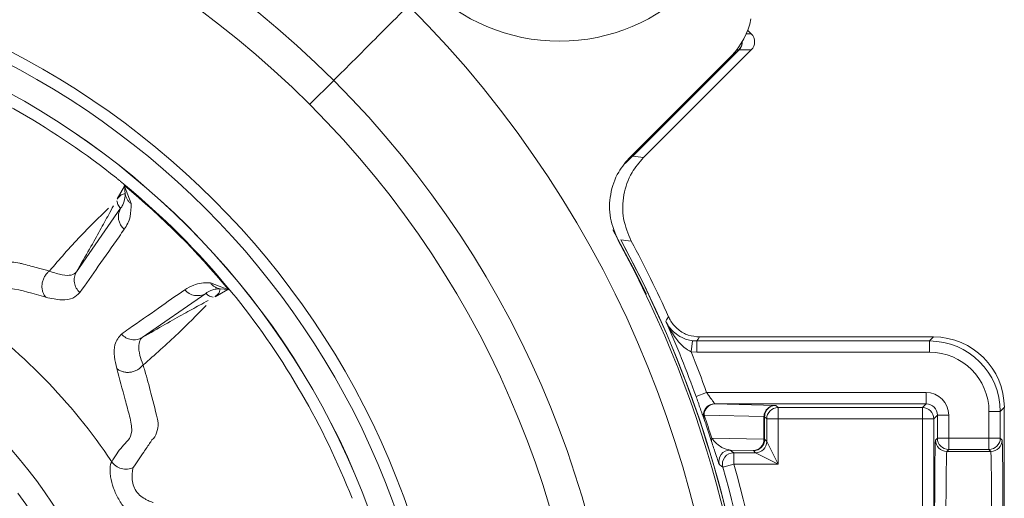
# Model space of a CAD drawing. Units: inches. Extents: x 0.7 to 33.3, y 0.7 to 21.3.
# Drawn here: x 25.3 to 27, y 8.4 to 9.3 of the extents above; entities that cross this region are included whole.
import ezdxf

# ---------------------------------------------------------------- set-up
doc = ezdxf.new("R2010")
doc.units = ezdxf.units.IN
doc.header["$MEASUREMENT"] = 0

msp = doc.modelspace()

# ---------------------------------------------------------------- linework, layer by layer
at = {"color": 8, "linetype": 'Continuous', "lineweight": 15}
for p, q in [((26.5492, 9.2404), (26.5581, 9.2404)), ((26.5362, 9.2121), (26.5322, 9.2121)), ((26.5363, 9.2122), (26.5365, 9.2121)), ((26.3484, 9.0243), (26.3486, 9.0242)), ((26.8608, 8.0692), (26.8608, 8.5593)), ((26.8808, 8.5593), (26.8808, 8.0638))]:
    msp.add_line(p, q, dxfattribs=at)
at = {"color": 7, "linetype": 'Continuous', "lineweight": 15}
for p, q in [((26.5518, 9.2467), (26.5581, 9.2404)), ((26.5362, 9.2121), (26.335, 9.0109)), ((26.5365, 9.2121), (26.3486, 9.0242)), ((26.5581, 9.2121), (26.3675, 9.0215)), ((26.5581, 9.2121), (26.5365, 9.2121)), ((26.523, 9.2018), (26.3443, 9.0231)), ((25.7771, 9.1156), (25.8196, 9.158)), ((26.3486, 9.0242), (26.3675, 9.0215)), ((25.4497, 8.9707), (25.4369, 8.9486)), ((25.45, 8.9715), (25.4484, 8.9746)), ((25.45, 8.9715), (25.4497, 8.9707)), ((25.4497, 8.9707), (25.4614, 8.94)), ((25.4506, 8.9574), (25.4497, 8.9707)), ((25.3646, 8.8195), (25.4427, 8.9318)), ((25.6015, 8.7998), (25.6323, 8.7882)), ((25.5933, 8.7812), (25.4811, 8.7031)), ((25.6101, 8.7754), (25.6323, 8.7882)), ((25.6323, 8.7882), (25.619, 8.789)), ((25.6323, 8.7882), (25.633, 8.7885)), ((25.6362, 8.7868), (25.633, 8.7885)), ((26.4518, 8.6776), (26.4543, 8.6974)), ((26.4543, 8.6974), (26.462, 8.697)), ((26.462, 8.677), (26.462, 8.697)), ((26.462, 8.697), (26.8735, 8.697)), ((26.8807, 8.7041), (26.4666, 8.7041)), ((26.8735, 8.697), (26.8807, 8.7041)), ((26.8735, 8.677), (26.8735, 8.697)), ((26.462, 8.677), (26.4518, 8.6776)), ((26.8735, 8.677), (26.462, 8.677)), ((26.4604, 8.599), (26.4792, 8.6058)), ((26.4792, 8.6058), (26.8673, 8.6058)), ((26.8673, 8.5858), (26.8673, 8.6058)), ((26.8673, 8.5858), (26.4935, 8.5858)), ((26.4935, 8.5858), (26.4936, 8.5857)), ((26.4936, 8.5857), (26.6017, 8.5831)), ((26.8608, 8.5793), (26.8673, 8.5858)), ((26.5832, 8.5727), (26.5842, 8.5727)), ((26.6017, 8.5831), (26.6055, 8.5793)), ((26.6055, 8.5793), (26.8608, 8.5793)), ((26.6055, 8.5793), (26.6055, 8.5593)), ((26.8608, 8.5593), (26.8608, 8.5793)), ((26.9785, 8.5249), (26.9785, 8.572)), ((26.9785, 8.572), (26.9985, 8.572)), ((27.0057, 8.5791), (26.9985, 8.572)), ((26.9985, 8.572), (26.9985, 8.5249)), ((27.0057, 7.2691), (27.0057, 8.5791)), ((26.4746, 8.5593), (26.4745, 8.5594)), ((26.5806, 8.5631), (26.4748, 8.5657)), ((26.5806, 8.523), (26.5806, 8.563)), ((26.5818, 8.563), (26.5806, 8.563)), ((26.5818, 8.563), (26.5818, 8.523)), ((26.5855, 8.5593), (26.5818, 8.563)), ((26.5855, 8.5193), (26.5855, 8.5593)), ((26.6055, 8.5593), (26.5855, 8.5593)), ((26.8608, 8.5593), (26.6055, 8.5593)), ((26.6055, 8.5593), (26.6055, 8.4793)), ((26.8808, 8.5593), (26.8608, 8.5593)), ((26.8873, 8.5658), (26.8808, 8.5593)), ((26.8873, 8.5658), (26.9073, 8.5658)), ((26.8873, 8.5249), (26.8873, 8.5658)), ((26.9073, 8.5658), (26.9073, 8.5249)), ((26.4883, 8.5252), (26.5806, 8.523)), ((26.5818, 8.523), (26.5806, 8.523)), ((26.5818, 8.523), (26.5855, 8.5193)), ((26.5855, 8.5193), (26.6055, 8.4793)), ((26.884, 8.5216), (26.8873, 8.5249)), ((26.8873, 8.5249), (26.9073, 8.5249)), ((26.9073, 8.5249), (26.9785, 8.5249)), ((26.9073, 8.5249), (26.9073, 8.5049)), ((26.9785, 8.5249), (26.9985, 8.5249)), ((26.9785, 8.5249), (26.9785, 8.5049)), ((26.9985, 8.5249), (27.0017, 8.5216)), ((26.5618, 8.503), (26.5209, 8.504)), ((26.5271, 8.4993), (26.5655, 8.4993)), ((26.5271, 8.4993), (26.5271, 8.4793)), ((26.5655, 8.4993), (26.5618, 8.503)), ((26.6055, 8.4793), (26.5655, 8.4993)), ((26.9073, 8.5049), (26.904, 8.5016)), ((26.904, 8.5016), (26.9817, 8.5016)), ((26.904, 8.5016), (26.904, 8.5016)), ((26.9817, 8.5016), (26.904, 8.5016)), ((26.9785, 8.5049), (26.9073, 8.5049)), ((26.9817, 8.5016), (26.9785, 8.5049)), ((26.9817, 8.5016), (26.9817, 8.5016)), ((26.5271, 8.4793), (26.5079, 8.4738)), ((26.6055, 8.4793), (26.5271, 8.4793))]:
    msp.add_line(p, q, dxfattribs=at)
at = {"color": 8, "linetype": 'Continuous', "lineweight": 15, "flags": 128}
msp.add_lwpolyline([(26.3134, 8.8937), (26.3488, 8.8277), (26.3726, 8.7796)], dxfattribs=at)
at = {"color": 7, "linetype": 'Continuous', "lineweight": 15, "flags": 128}
for points in [[(26.4666, 8.7041), (26.4642, 8.7005), (26.462, 8.697)], [(26.5209, 8.504), (26.5232, 8.5023), (26.5271, 8.4993)]]:
    msp.add_lwpolyline(points, dxfattribs=at)
at = {"color": 7, "linetype": 'Continuous', "lineweight": 15}
for centre, radius in [((26.2191, 9.5575), 0.33), ((24.5857, 7.9241), 1.4455), ((24.5857, 7.9241), 1.4245), ((24.5857, 7.9241), 1.38), ((24.5857, 7.9241), 1.3798)]:
    msp.add_circle(centre, radius, dxfattribs=at)
for centre, radius, start, end in [((24.588, 7.9218), 1.9325, 45.097, 224.903), ((24.5857, 7.9241), 1.745, 45, 225), ((24.5857, 7.9241), 1.685, 45, 225), ((24.5834, 7.9264), 1.9325, 225.097, 44.903), ((24.5857, 7.9241), 1.745, 225, 45), ((24.5857, 7.9241), 1.685, 225, 45), ((24.5857, 7.9241), 1.3593, 39.3941, 50.6059), ((24.5857, 7.9241), 1.3579, 39.5315, 50.4685), ((25.4682, 8.917), 0.0294, 149.951, 229.6824), ((24.5852, 7.9246), 1.9805, 331.6262, 28.6704), ((25.6115, 2.6017), 6.3149, 83.32172, 83.49157), ((24.5857, 7.9241), 1.9845, 7.6994, 28.5456), ((24.5857, 7.9241), 2, 24.0646, 28.3466), ((25.5786, 8.8066), 0.0294, 220.3175, 300.049), ((24.5857, 7.9241), 1.0101, 33.6072, 55.2853), ((20.5082, 12.6823), 7.0991, 326.19219, 326.26391), ((24.5857, 7.9241), 1.9925, 19.7976, 23.9286), ((24.5857, 7.9241), 2.0125, 19.7976, 21.9875), ((26.4936, 8.5657), 0.02, 90.0079, 198.5779), ((26.4943, 8.5662), 0.0195, 92.0351, 181.5244), ((26.4935, 8.5658), 0.02, 90.0071, 130.9742), ((26.6055, 8.5593), 0.02, 90.0051, 179.9949), ((26.8608, 8.5593), 0.02, 0.0051, 89.9949), ((26.4842, 8.5623), 0.01, 160.0217, 197.0597), ((26.497, 8.5218), 0.0094, 158.642, 195.7382), ((26.5611, 8.5225), 0.0195, 272.0351, 1.5244), ((26.5618, 8.523), 0.02, 270.0051, 359.9949), ((26.5655, 8.5193), 0.02, 270.0051, 359.9949), ((26.904, 8.5216), 0.02, 180.0051, 269.9949), ((26.904, 8.5216), 0.02, 179.9992, 269.9986), ((26.9073, 8.5249), 0.02, 180.0051, 269.9949), ((26.9785, 8.5249), 0.02, 270.0051, 359.9949), ((26.9817, 8.5216), 0.02, 270.0051, 359.9949), ((26.9817, 8.5216), 0.02, 270.0014, 0.0008), ((24.5857, 7.9241), 0.882, 300, 41.4059), ((26.5209, 8.484), 0.02, 90.0074, 196.1286), ((26.5271, 8.4793), 0.02, 90.0074, 195.9509), ((23.5187, 4.4703), 4.9963, 53.2536, 53.3429), ((24.5857, 7.9241), 1.9993, 6.9008, 15.9582), ((24.5857, 7.9241), 0.8427, 293.2862, 36.7138)]:
    msp.add_arc(centre, radius, start, end, dxfattribs=at)
at = {"color": 8, "linetype": 'Continuous', "lineweight": 15}
for centre, radius, start, end in [((26.5223, 9.2263), 0.02, 315.005, 1.602), ((24.5857, 7.9241), 1.9847, 7.4009, 28.6561), ((26.4935, 8.5658), 0.02, 130.9728, 198.5807), ((24.5857, 7.9241), 2.0193, 6.174, 15.9582)]:
    msp.add_arc(centre, radius, start, end, dxfattribs=at)
at = {"color": 7, "linetype": 'Continuous', "lineweight": 15}
for centre, major_axis, ratio, start_param, end_param in [((26.4346, 9.2902), (0.0884, 0.0884), 0.999833, 4.712389, 5.311468), ((26.544, 9.2263), (0.02, 0), 0.999924, 5.497825, 7.068545), ((26.5221, 9.2263), (-0.02, 0), 0.999924, 2.356233, 3.149536), ((24.5736, 7.9032), (0.6917, 1.1981), 0.999848, 6.13443, 6.431941), ((24.5648, 7.9121), (1.1981, 0.6917), 0.999848, 6.13443, 6.431941), ((26.8735, 8.572), (0.0884, 0.0884), 0.999948, 5.497825, 7.068545), ((26.8807, 8.5791), (-0.0884, -0.0884), 0.999924, 2.356233, 3.926953), ((26.8735, 8.572), (0.0743, 0.0743), 0.999924, 5.497825, 7.068545), ((26.8673, 8.5658), (0.0283, 0.0283), 0.999924, 5.497825, 7.068545), ((26.8673, 8.5658), (0.0141, 0.0141), 0.999772, 5.497825, 7.068545), ((26.6017, 8.5631), (0.0211, 0), 0.945833, 1.569383, 2.637195), ((26.6017, 8.5631), (0.0078, 0.0184), 0.995708, 0.399738, 1.467549), ((24.6141, 7.9241), (1.9683, 0), 0.999713, 0.310452, 0.332113), ((26.884, 8.3266), (0, 0.195), 0.008727, 0.00046, 3.141133), ((27.0017, 8.3266), (0, 0.195), 0.008727, 3.142052, 6.282726), ((26.904, 8.3266), (0, 0.175), 0.009724, 0.00046, 3.141133), ((26.9817, 8.3266), (0, 0.175), 0.009724, 3.142052, 6.282726)]:
    msp.add_ellipse(centre, major_axis=major_axis, ratio=ratio, start_param=start_param, end_param=end_param, dxfattribs=at)
for points, knots in [([(25.8196, 9.158), (25.8196, 9.158), (25.8196, 9.1581), (25.8226, 9.161), (25.8376, 9.176), (25.8678, 9.2062), (25.9074, 9.2459), (25.9372, 9.2757), (25.9521, 9.2906)], [0, 0, 0, 0, 0.009425, 0.141388, 0.356072, 0.570722, 0.785361, 1, 1, 1, 1]), ([(26.323, 8.8748), (26.3174, 8.8878), (26.3063, 8.9138), (26.3074, 8.9568), (26.3203, 8.995), (26.3368, 9.0144), (26.3443, 9.0231)], [0, 0, 0, 0, 0.262261, 0.524522, 0.786798, 1, 1, 1, 1]), ([(26.3675, 9.0215), (26.3602, 9.0129), (26.3438, 8.9937), (26.3308, 8.9559), (26.3295, 8.9128), (26.3404, 8.8868), (26.3458, 8.8737)], [0, 0, 0, 0, 0.209669, 0.473109, 0.736554, 1, 1, 1, 1]), ([(25.4352, 8.9855), (25.4365, 8.9845), (25.4391, 8.9824), (25.4428, 8.9794), (25.4461, 8.9766), (25.4476, 8.9753), (25.4484, 8.9746)], [0, 0, 0, 0, 0.234129, 0.468333, 0.702347, 1, 1, 1, 1]), ([(25.437, 8.9479), (25.4391, 8.9509), (25.4433, 8.9566), (25.4482, 8.9571), (25.4506, 8.9574)], [0, 0, 0, 0, 0.51703, 1, 1, 1, 1]), ([(25.4427, 8.9318), (25.4427, 8.9318), (25.4441, 8.9336), (25.4466, 8.9375), (25.4499, 8.9456), (25.4509, 8.9525), (25.4506, 8.9574), (25.4506, 8.9574)], [0, 0, 0, 0, 0.000015, 0.285048, 0.568528, 0.999985, 1, 1, 1, 1]), ([(25.4614, 8.94), (25.46, 8.9411), (25.4572, 8.9434), (25.454, 8.9476), (25.4517, 8.9524), (25.4509, 8.9557), (25.4506, 8.9574)], [0, 0, 0, 0, 0.247825, 0.5, 0.752175, 1, 1, 1, 1]), ([(25.4614, 8.94), (25.4612, 8.9321), (25.461, 8.9191), (25.4556, 8.905), (25.4513, 8.8981), (25.4491, 8.8946)], [0, 0, 0, 0, 0.433995, 0.716546, 1, 1, 1, 1]), ([(25.4491, 8.8946), (25.4461, 8.8903), (25.4308, 8.8684), (25.4047, 8.8311), (25.3816, 8.7981), (25.3708, 8.7826)], [0, 0, 0, 0, 0.116875, 0.584373, 1, 1, 1, 1]), ([(25.1945, 8.8243), (25.1945, 8.8243), (25.1967, 8.8262), (25.2101, 8.8353), (25.2344, 8.8388), (25.2597, 8.8356), (25.2643, 8.8348), (25.2643, 8.8348)], [0, 0, 0, 0, 0.000015, 0.159624, 0.850792, 0.999985, 1, 1, 1, 1]), ([(25.2643, 8.8348), (25.2643, 8.8348), (25.2665, 8.8342), (25.2776, 8.8314), (25.2951, 8.8268), (25.3103, 8.8225), (25.3167, 8.8207)], [0, 0, 0, 0, 0.000024, 0.126495, 0.632385, 1, 1, 1, 1]), ([(25.3167, 8.8207), (25.3167, 8.8207), (25.3258, 8.8172), (25.3404, 8.813), (25.3559, 8.8127), (25.3625, 8.8165), (25.3646, 8.8194), (25.3646, 8.8194)], [0, 0, 0, 0, 0.000014, 0.33741, 0.672, 0.999986, 1, 1, 1, 1]), ([(25.5562, 8.7876), (25.5613, 8.7907), (25.5701, 8.7959), (25.5853, 8.8), (25.5961, 8.7999), (25.6015, 8.7998)], [0, 0, 0, 0, 0.416248, 0.70732, 1, 1, 1, 1]), ([(25.619, 8.789), (25.6173, 8.7894), (25.6139, 8.7901), (25.6092, 8.7925), (25.6049, 8.7957), (25.6026, 8.7984), (25.6015, 8.7998)], [0, 0, 0, 0, 0.247826, 0.5, 0.752174, 1, 1, 1, 1]), ([(25.3103, 8.7744), (25.2885, 8.7809), (25.2528, 8.7915), (25.2148, 8.7915), (25.1894, 8.7763), (25.1724, 8.7633), (25.1609, 8.7545)], [0, 0, 0, 0, 0.276884, 0.453049, 0.630368, 1, 1, 1, 1]), ([(25.3708, 8.7826), (25.367, 8.779), (25.3593, 8.7717), (25.3397, 8.7683), (25.3202, 8.7723), (25.3103, 8.7744)], [0, 0, 0, 0, 0.326314, 0.657975, 1, 1, 1, 1]), ([(25.4442, 8.7093), (25.4485, 8.7123), (25.4704, 8.7276), (25.5077, 8.7537), (25.5407, 8.7768), (25.5562, 8.7876)], [0, 0, 0, 0, 0.116947, 0.584736, 1, 1, 1, 1]), ([(25.619, 8.789), (25.619, 8.789), (25.6156, 8.7893), (25.6097, 8.7888), (25.601, 8.7862), (25.596, 8.7832), (25.5933, 8.7812), (25.5933, 8.7812)], [0, 0, 0, 0, 0.000015, 0.290143, 0.581528, 0.999985, 1, 1, 1, 1]), ([(25.6064, 8.7747), (25.6035, 8.7754), (25.5979, 8.7768), (25.5948, 8.7798), (25.5933, 8.7812)], [0, 0, 0, 0, 0.514175, 1, 1, 1, 1]), ([(25.6362, 8.7868), (25.6365, 8.7865), (25.6375, 8.7853), (25.6397, 8.7827), (25.6428, 8.779), (25.6454, 8.7758), (25.6468, 8.7741), (25.6471, 8.7737)], [0, 0, 0, 0, 0.150279, 0.439657, 0.68249, 0.926091, 1, 1, 1, 1]), ([(26.4069, 8.7323), (26.4069, 8.7322), (26.408, 8.7299), (26.4125, 8.7215), (26.4222, 8.7104), (26.4354, 8.7027), (26.4456, 8.699), (26.4508, 8.6981), (26.4543, 8.6974)], [0, 0, 0, 0, 0.00403, 0.144767, 0.53067, 0.790631, 0.855315, 1, 1, 1, 1]), ([(26.4518, 8.6776), (26.4476, 8.6802), (26.4379, 8.6862), (26.4242, 8.7016), (26.414, 8.7175), (26.4084, 8.729), (26.4069, 8.7322), (26.4069, 8.7323)], [0, 0, 0, 0, 0.195372, 0.456111, 0.85139, 0.995264, 1, 1, 1, 1]), ([(26.4118, 8.7397), (26.4131, 8.7372), (26.4173, 8.7287), (26.4285, 8.7165), (26.4464, 8.7061), (26.4599, 8.7048), (26.4666, 8.7041)], [0, 0, 0, 0, 0.120933, 0.413952, 0.706976, 1, 1, 1, 1]), ([(25.4362, 8.6481), (25.4345, 8.6552), (25.4306, 8.6721), (25.4316, 8.6943), (25.4396, 8.7038), (25.4442, 8.7093)], [0, 0, 0, 0, 0.238732, 0.559046, 1, 1, 1, 1]), ([(25.4811, 8.7031), (25.4811, 8.7031), (25.477, 8.7002), (25.4736, 8.6916), (25.4758, 8.6741), (25.4801, 8.661), (25.4826, 8.6546), (25.4826, 8.6546)], [0, 0, 0, 0, 0.000014, 0.444001, 0.765843, 0.999986, 1, 1, 1, 1]), ([(25.427, 8.4832), (25.4328, 8.4926), (25.4415, 8.5066), (25.4562, 8.5207), (25.4646, 8.5346), (25.459, 8.5635), (25.4479, 8.6032), (25.4409, 8.6301), (25.4362, 8.6481)], [0, 0, 0, 0, 0.263726, 0.396535, 0.527934, 0.64516, 0.763591, 1, 1, 1, 1]), ([(25.4826, 8.6546), (25.4836, 8.6513), (25.4884, 8.6348), (25.4976, 8.601), (25.5052, 8.57), (25.5093, 8.5523), (25.5093, 8.5523)], [0, 0, 0, 0, 0.099003, 0.495027, 0.999988, 1, 1, 1, 1]), ([(26.4935, 8.5858), (26.4933, 8.586), (26.4929, 8.5865), (26.4906, 8.5898), (26.4872, 8.5945), (26.4832, 8.6001), (26.4805, 8.604), (26.4792, 8.6058)], [0, 0, 0, 0, 0.187385, 0.380961, 0.588245, 0.81489, 1, 1, 1, 1]), ([(26.4604, 8.599), (26.4616, 8.5955), (26.4644, 8.5877), (26.4684, 8.5765), (26.4717, 8.5671), (26.474, 8.5607), (26.4743, 8.5598), (26.4745, 8.5594)], [0, 0, 0, 0, 0.172746, 0.38893, 0.595185, 0.797292, 1, 1, 1, 1]), ([(26.5806, 8.563), (26.5807, 8.5647), (26.5809, 8.5681), (26.5824, 8.5712), (26.5832, 8.5727)], [0, 0, 0, 0, 0.498567, 1, 1, 1, 1]), ([(26.5842, 8.5727), (26.5835, 8.5712), (26.5821, 8.5682), (26.5819, 8.5648), (26.5818, 8.563)], [0, 0, 0, 0, 0.484447, 1, 1, 1, 1]), ([(25.5093, 8.5523), (25.5093, 8.5523), (25.509, 8.5454), (25.5072, 8.5338), (25.502, 8.5251), (25.4982, 8.5219), (25.4982, 8.5219)], [0, 0, 0, 0, 0.0000431, 0.5088589, 0.9999591, 1, 1, 1, 1]), ([(26.488, 8.5193), (26.4848, 8.5289), (26.4804, 8.5424), (26.4759, 8.5555), (26.4746, 8.5593)], [0, 0, 0, 0, 0.712847, 1, 1, 1, 1]), ([(25.4982, 8.5219), (25.4982, 8.5219), (25.4972, 8.5205), (25.4924, 8.5133), (25.4813, 8.4971), (25.4711, 8.4821), (25.4648, 8.4729)], [0, 0, 0, 0, 0.000011, 0.087716, 0.438533, 1, 1, 1, 1]), ([(26.5017, 8.4785), (26.5009, 8.4801), (26.4998, 8.4827), (26.4954, 8.4963), (26.4918, 8.5072), (26.4892, 8.5153), (26.488, 8.5193)], [0, 0, 0, 0, 0.492553, 0.767373, 0.884851, 1, 1, 1, 1]), ([(26.5209, 8.504), (26.5162, 8.5049), (26.5089, 8.5064), (26.4989, 8.5134), (26.4929, 8.5189), (26.4898, 8.5232), (26.4883, 8.5252)], [0, 0, 0, 0, 0.503032, 0.780171, 0.895016, 1, 1, 1, 1]), ([(25.4905, 8.3732), (25.4902, 8.3732), (25.4897, 8.3732), (25.4892, 8.3732), (25.489, 8.3732), (25.489, 8.3732), (25.489, 8.3732), (25.4884, 8.3732), (25.4863, 8.3735), (25.4815, 8.3752), (25.4743, 8.3791), (25.464, 8.3866), (25.4513, 8.3989), (25.4388, 8.4167), (25.4297, 8.4364), (25.4253, 8.4536), (25.424, 8.4663), (25.4242, 8.4744), (25.4251, 8.4794), (25.4259, 8.4814), (25.4262, 8.4819), (25.4262, 8.4819), (25.4263, 8.4821), (25.4266, 8.4825), (25.4268, 8.4829), (25.427, 8.4832)], [0, 0, 0, 0, 0.020628, 0.025936, 0.027338, 0.027727, 0.027843, 0.027906, 0.056805, 0.116444, 0.177517, 0.242781, 0.37181, 0.499997, 0.628253, 0.757461, 0.822747, 0.883864, 0.943039, 0.971993, 0.972062, 0.972582, 0.974003, 0.979341, 1, 1, 1, 1]), ([(25.4648, 8.4729), (25.4617, 8.4718), (25.4551, 8.4694), (25.4441, 8.4706), (25.4339, 8.4752), (25.4292, 8.4806), (25.427, 8.4832)], [0, 0, 0, 0, 0.241781, 0.5, 0.758219, 1, 1, 1, 1]), ([(25.4648, 8.4729), (25.4645, 8.4718), (25.4641, 8.4702), (25.4634, 8.4632), (25.4629, 8.4558), (25.4637, 8.4455), (25.4681, 8.4336), (25.4761, 8.4238), (25.4847, 8.418), (25.4914, 8.4147), (25.4978, 8.4118), (25.4994, 8.4114), (25.5005, 8.4111)], [0, 0, 0, 0, 0.1514765, 0.2143082, 0.2752044, 0.3905981, 0.499993, 0.6093262, 0.7245527, 0.7856025, 0.8482062, 1, 1, 1, 1])]:
    msp.add_open_spline(points, degree=3, knots=knots, dxfattribs=at)
at = {"color": 8, "linetype": 'Continuous', "lineweight": 15}
for points, knots in [([(25.4301, 8.9362), (25.4274, 8.9311), (25.4202, 8.9179), (25.4069, 8.8937), (25.3889, 8.8616), (25.3726, 8.8334), (25.3646, 8.8195)], [0, 0, 0, 0, 0.177045, 0.457523, 0.73282, 1, 1, 1, 1]), ([(25.4427, 8.9318), (25.441, 8.9338), (25.4381, 8.9371), (25.4368, 8.9427), (25.4362, 8.9448)], [0, 0, 0, 0, 0.618337, 1, 1, 1, 1]), ([(25.3167, 8.8207), (25.3346, 8.8414), (25.3666, 8.8786), (25.4047, 8.9158), (25.4215, 8.9323)], [0, 0, 0, 0, 0.557066, 1, 1, 1, 1]), ([(25.619, 8.789), (25.6184, 8.7861), (25.6174, 8.7812), (25.6117, 8.7771), (25.6096, 8.7755)], [0, 0, 0, 0, 0.614702, 1, 1, 1, 1]), ([(25.4811, 8.7031), (25.495, 8.7112), (25.5234, 8.7275), (25.5554, 8.7455), (25.5795, 8.7587), (25.5927, 8.7659), (25.5979, 8.7687)], [0, 0, 0, 0, 0.2665322, 0.5410683, 0.8205092, 1, 1, 1, 1]), ([(25.5938, 8.7599), (25.5774, 8.743), (25.5403, 8.7049), (25.5033, 8.6726), (25.4826, 8.6546)], [0, 0, 0, 0, 0.44305, 1, 1, 1, 1])]:
    msp.add_open_spline(points, degree=3, knots=knots, dxfattribs=at)
at = {"color": 7, "linetype": 'Continuous', "lineweight": 15}
for points in [[(25.3103, 8.7744), (25.3091, 8.776), (25.3067, 8.7792), (25.3045, 8.7851), (25.3035, 8.7916), (25.3038, 8.7983), (25.3054, 8.8049), (25.3081, 8.811), (25.3119, 8.8166), (25.3151, 8.8193), (25.3167, 8.8207)], [(25.3708, 8.7826), (25.3684, 8.7851), (25.3637, 8.7902), (25.3605, 8.8001), (25.3604, 8.8104), (25.3632, 8.8164), (25.3646, 8.8194)], [(25.4811, 8.7031), (25.478, 8.7017), (25.472, 8.6989), (25.4617, 8.699), (25.4518, 8.7022), (25.4467, 8.7069), (25.4442, 8.7093)], [(25.4826, 8.6546), (25.4812, 8.653), (25.4784, 8.6498), (25.4729, 8.646), (25.4668, 8.6432), (25.4601, 8.6416), (25.4534, 8.6413), (25.447, 8.6423), (25.441, 8.6445), (25.4378, 8.6469), (25.4362, 8.6481)]]:
    msp.add_open_spline(points, degree=3, dxfattribs=at)

doc.saveas('drawing.dxf')
